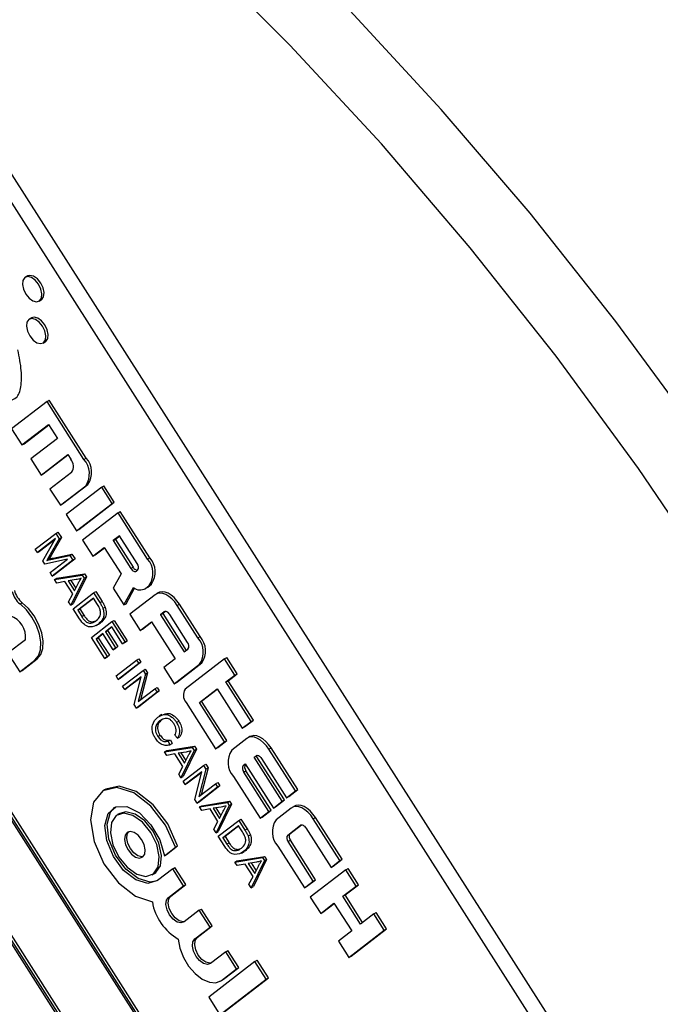
# Model space of a CAD drawing. Units: inches. Extents: x 2 to 42, y 2 to 31.5.
# Drawn here: x 9.6 to 10.6, y 12.7 to 14.2 of the extents above; entities that cross this region are included whole.
import ezdxf

# ---------------------------------------------------------------- set-up
doc = ezdxf.new("R2010")
doc.units = ezdxf.units.IN
doc.header["$LTSCALE"] = 4
doc.header["$MEASUREMENT"] = 0

msp = doc.modelspace()

# ---------------------------------------------------------------- linework, layer by layer
at = {"color": 7, "linetype": 'Continuous', "lineweight": 25}
for p, q in [((10.9961729, 11.7532952), (9.5194764, 14.0667284)), ((10.9750304, 11.7410899), (9.498334, 14.0545231)), ((9.6010442, 13.8167723), (9.5975086, 13.8147313)), ((9.6193819, 13.7768417), (9.6229174, 13.7788827)), ((10.5708685, 11.3989673), (9.0673231, 13.754463)), ((10.5744041, 11.4010083), (9.0708586, 13.756504)), ((10.5658834, 11.4014011), (9.0677077, 13.7484842)), ((9.607432, 13.750315), (9.6038964, 13.748274)), ((9.6257697, 13.7103844), (9.6293052, 13.7124254)), ((8.9810625, 13.6879942), (10.484608, 11.3324985)), ((8.9860477, 13.6855604), (10.4842233, 11.3384772)), ((8.9895832, 13.6876014), (10.4874665, 11.3409763)), ((9.6320033, 13.6177549), (9.5756464, 13.5743286)), ((9.6320033, 13.6177549), (9.6355388, 13.6197959)), ((9.6907355, 13.5257434), (9.6320033, 13.6177549)), ((9.6942711, 13.5277844), (9.6355388, 13.6197959)), ((9.5920914, 13.5485654), (9.6343591, 13.5811351)), ((9.5956269, 13.5506064), (9.6346514, 13.5806771)), ((9.6343591, 13.5811351), (9.6484548, 13.5590523)), ((9.5756464, 13.5743286), (9.5920914, 13.5485654)), ((9.5920914, 13.5485654), (9.5956269, 13.5506064)), ((9.6484548, 13.5590523), (9.6061871, 13.5264826)), ((9.6061871, 13.5264826), (9.6226322, 13.5007194)), ((9.6226322, 13.5007194), (9.6648998, 13.5332891)), ((9.6261677, 13.5027604), (9.6651922, 13.5328311)), ((9.6648998, 13.5332891), (9.6695984, 13.5259282)), ((9.6907355, 13.5257434), (9.6942711, 13.5277844)), ((9.6226322, 13.5007194), (9.6261677, 13.5027604)), ((9.6709446, 13.5050026), (9.6367279, 13.4786366)), ((9.6367279, 13.4786366), (9.6531729, 13.4528734)), ((9.6531729, 13.4528734), (9.6934279, 13.4838922)), ((9.6567085, 13.4549144), (9.6969634, 13.4859332)), ((9.718927, 13.4815778), (9.6625701, 13.4381515)), ((9.6934279, 13.4838922), (9.6969634, 13.4859332)), ((9.718927, 13.4815778), (9.7224625, 13.4836188)), ((9.735372, 13.4558146), (9.718927, 13.4815778)), ((9.7389076, 13.4578556), (9.7224625, 13.4836188)), ((9.6790151, 13.4123883), (9.735372, 13.4558146)), ((9.6825507, 13.4144293), (9.7389076, 13.4578556)), ((9.735372, 13.4558146), (9.7389076, 13.4578556)), ((9.6531729, 13.4528734), (9.6567085, 13.4549144)), ((9.7447692, 13.4410927), (9.6884123, 13.3976664)), ((9.7447692, 13.4410927), (9.7483047, 13.4431338)), ((9.791755, 13.3674835), (9.7447692, 13.4410927)), ((9.7952905, 13.3695245), (9.7483047, 13.4431338)), ((9.6625701, 13.4381515), (9.6790151, 13.4123883)), ((9.6458246, 13.4081292), (9.6493602, 13.4101702)), ((9.6493602, 13.4101702), (9.6548515, 13.4015673)), ((9.6790151, 13.4123883), (9.6825507, 13.4144293)), ((9.6132616, 13.3830375), (9.6458246, 13.4081292)), ((9.6457513, 13.3999972), (9.6167169, 13.3776244)), ((9.6450349, 13.3987618), (9.6202524, 13.3796654)), ((9.6251313, 13.3644421), (9.6457513, 13.3999972)), ((9.651316, 13.3995263), (9.6349947, 13.3712132)), ((9.6548515, 13.4015673), (9.6385302, 13.3732542)), ((9.6458246, 13.4081292), (9.651316, 13.3995263)), ((9.651316, 13.3995263), (9.6548515, 13.4015673)), ((9.6884123, 13.3976664), (9.7048573, 13.3719032)), ((9.747125, 13.4044729), (9.7370613, 13.3967182)), ((9.7370613, 13.3967182), (9.7405968, 13.3987593)), ((9.7370613, 13.3967182), (9.7652527, 13.3525527)), ((9.7474174, 13.4040149), (9.7405968, 13.3987593)), ((9.7405968, 13.3987593), (9.7687883, 13.3545937)), ((9.7753165, 13.3603074), (9.747125, 13.4044729)), ((9.6167169, 13.3776244), (9.6132616, 13.3830375)), ((9.6167169, 13.3776244), (9.6202524, 13.3796654)), ((9.7048573, 13.3719032), (9.722972, 13.3858617)), ((9.7083928, 13.3739442), (9.7232644, 13.3854036)), ((9.722972, 13.3858617), (9.7496166, 13.3441196)), ((9.6284632, 13.3592224), (9.6251313, 13.3644421)), ((9.6643901, 13.3670598), (9.6284632, 13.3592224)), ((9.6349947, 13.3712132), (9.6315207, 13.3653818)), ((9.6315207, 13.3653818), (9.6350562, 13.3674228)), ((9.6349947, 13.3712132), (9.6385302, 13.3732542)), ((9.6385302, 13.3732542), (9.6350562, 13.3674228)), ((9.6369547, 13.3459192), (9.6643901, 13.3670598)), ((9.6383065, 13.3669514), (9.6680215, 13.373355)), ((9.6383065, 13.3669514), (9.641842, 13.3689924)), ((9.672973, 13.3655978), (9.64041, 13.3405061)), ((9.641842, 13.3689924), (9.671557, 13.375396)), ((9.6765085, 13.3676388), (9.6439455, 13.3425472)), ((9.6680215, 13.373355), (9.671557, 13.375396)), ((9.6680215, 13.373355), (9.672973, 13.3655978)), ((9.671557, 13.375396), (9.6765085, 13.3676388)), ((9.672973, 13.3655978), (9.6765085, 13.3676388)), ((9.7048573, 13.3719032), (9.7083928, 13.3739442)), ((9.791755, 13.3674835), (9.7952905, 13.3695245)), ((9.7652527, 13.3525527), (9.7687883, 13.3545937)), ((9.7739768, 13.3482936), (9.7759896, 13.3498446)), ((9.64041, 13.3405061), (9.6369547, 13.3459192)), ((9.64041, 13.3405061), (9.6439455, 13.3425472)), ((9.6438652, 13.335093), (9.6879894, 13.3420727)), ((9.6438652, 13.335093), (9.6474008, 13.3371341)), ((9.6474979, 13.3294021), (9.6438652, 13.335093)), ((9.6474008, 13.3371341), (9.691525, 13.3441137)), ((9.6603712, 13.3319672), (9.6474979, 13.3294021)), ((9.6729736, 13.3122239), (9.6603712, 13.3319672)), ((9.6782804, 13.3349518), (9.6654113, 13.3329668)), ((9.6654113, 13.3329668), (9.6755457, 13.31709)), ((9.669816, 13.3336462), (9.6776957, 13.3213016)), ((9.6910205, 13.3373241), (9.6700264, 13.2941083)), ((9.694556, 13.3393651), (9.6735619, 13.2961493)), ((9.6879894, 13.3420727), (9.691525, 13.3441137)), ((9.6879894, 13.3420727), (9.6910205, 13.3373241)), ((9.6910205, 13.3373241), (9.694556, 13.3393651)), ((9.691525, 13.3441137), (9.694556, 13.3393651)), ((9.7496166, 13.3441196), (9.7371672, 13.3212856)), ((9.6755457, 13.31709), (9.6814769, 13.3287085)), ((9.7060446, 13.3137869), (9.7095802, 13.3158279)), ((9.7095802, 13.3158279), (9.7194754, 13.3003257)), ((9.7371672, 13.3212856), (9.7541924, 13.2946135)), ((9.7541924, 13.2946135), (9.7691785, 13.3221005)), ((9.7577279, 13.2966545), (9.7710391, 13.3210694)), ((9.7871133, 13.3201115), (9.7906489, 13.3221525)), ((9.7884091, 13.3209795), (9.7944473, 13.3256323)), ((9.7884091, 13.3209795), (9.7919446, 13.3230205)), ((9.7906489, 13.3221525), (9.7919446, 13.3230205)), ((9.7919446, 13.3230205), (9.7979829, 13.3276733)), ((9.7944473, 13.3256323), (9.7979829, 13.3276733)), ((9.6663938, 13.2997993), (9.6729736, 13.3122239)), ((9.6700264, 13.2941083), (9.6663938, 13.2997993)), ((9.6734816, 13.2886952), (9.7060446, 13.3137869)), ((9.7056938, 13.305441), (9.680743, 13.2862149)), ((9.7059862, 13.304983), (9.6842785, 13.2882559)), ((9.711995, 13.2955694), (9.7056938, 13.305441)), ((9.7060446, 13.3137869), (9.7159399, 13.2982847)), ((9.7159399, 13.2982847), (9.7194754, 13.3003257)), ((9.8038445, 13.3109104), (9.7635895, 13.2798917)), ((9.8086758, 13.3138195), (9.8051402, 13.3117785)), ((9.5891376, 13.2962124), (9.5926732, 13.2982534)), ((9.6700264, 13.2941083), (9.6735619, 13.2961493)), ((9.6838242, 13.2724922), (9.6734816, 13.2886952)), ((9.680743, 13.2862149), (9.6842785, 13.2882559)), ((9.680743, 13.2862149), (9.6871444, 13.2761862)), ((9.6842785, 13.2882559), (9.69068, 13.2782272)), ((9.7209148, 13.2890855), (9.7244504, 13.2911265)), ((9.7541924, 13.2946135), (9.7577279, 13.2966545)), ((9.8182768, 13.2835963), (9.8122385, 13.2789435)), ((9.819967, 13.2842153), (9.8157741, 13.2809845)), ((9.8387408, 13.2938743), (9.8422763, 13.2959153)), ((9.8716308, 13.2423478), (9.8387408, 13.2938743)), ((9.8751664, 13.2443888), (9.8422763, 13.2959153)), ((9.6871444, 13.2761862), (9.69068, 13.2782272)), ((9.7008431, 13.2658139), (9.7043786, 13.2678549)), ((9.7026044, 13.2430706), (9.7351674, 13.2681623)), ((9.7043786, 13.2678549), (9.7094907, 13.2692491)), ((9.7351674, 13.2681623), (9.738703, 13.2702033)), ((9.7351674, 13.2681623), (9.7558989, 13.2356838)), ((9.738703, 13.2702033), (9.7594344, 13.2377248)), ((9.7635895, 13.2798917), (9.7800346, 13.2541284)), ((9.7800346, 13.2541284), (9.7981493, 13.2680869)), ((9.7981493, 13.2680869), (9.8357379, 13.2091995)), ((9.8122385, 13.2789435), (9.8157741, 13.2809845)), ((9.8122385, 13.2789435), (9.8498272, 13.2200561)), ((9.8157741, 13.2809845), (9.8530703, 13.2225551)), ((9.8551923, 13.2351717), (9.8270008, 13.2793372)), ((9.7103264, 13.2620668), (9.7147458, 13.2646181)), ((9.7136347, 13.2642602), (9.7171702, 13.2663012)), ((9.7171702, 13.2663012), (9.7138811, 13.2652318)), ((9.7348166, 13.2598164), (9.7246671, 13.2519956)), ((9.7246671, 13.2519956), (9.7282026, 13.2540367)), ((9.735109, 13.2593584), (9.7282026, 13.2540367)), ((9.7282026, 13.2540367), (9.7444917, 13.2285178)), ((9.7520929, 13.232751), (9.7348166, 13.2598164)), ((9.7800346, 13.2541284), (9.7835701, 13.2561695)), ((9.7835701, 13.2561695), (9.7984417, 13.2676289)), ((9.5979859, 13.2394907), (9.5700121, 13.2179353)), ((9.7238295, 13.2098188), (9.7026044, 13.2430706)), ((9.720861, 13.2490628), (9.7098657, 13.2405903)), ((9.7098657, 13.2405903), (9.7134013, 13.2426313)), ((9.7098657, 13.2405903), (9.7276356, 13.2127516)), ((9.7211534, 13.2486048), (9.7134013, 13.2426313)), ((9.7134013, 13.2426313), (9.7311711, 13.2147926)), ((9.7371501, 13.223544), (9.720861, 13.2490628)), ((9.7246671, 13.2519956), (9.7409561, 13.2264768)), ((9.7594344, 13.2377248), (9.7556284, 13.234792)), ((9.7558989, 13.2356838), (9.7594344, 13.2377248)), ((9.8716308, 13.2423478), (9.8751664, 13.2443888)), ((9.7409561, 13.2264768), (9.7371501, 13.223544)), ((9.7371501, 13.223544), (9.7406856, 13.225585)), ((9.7444917, 13.2285178), (9.7406856, 13.225585)), ((9.7409561, 13.2264768), (9.7444917, 13.2285178)), ((9.7558989, 13.2356838), (9.7520929, 13.232751)), ((9.7520929, 13.232751), (9.7556284, 13.234792)), ((9.8498272, 13.2200561), (9.8558654, 13.2247089)), ((9.5700121, 13.2179353), (9.5888239, 13.1884643)), ((9.5888239, 13.1884643), (9.6127669, 13.2069138)), ((9.5923594, 13.1905053), (9.6163024, 13.2089548)), ((9.6127669, 13.2069138), (9.6163024, 13.2089548)), ((9.7276356, 13.2127516), (9.7238295, 13.2098188)), ((9.7238295, 13.2098188), (9.7273651, 13.2118598)), ((9.7311711, 13.2147926), (9.7273651, 13.2118598)), ((9.7276356, 13.2127516), (9.7311711, 13.2147926)), ((9.7415994, 13.1819801), (9.7741624, 13.2070718)), ((9.7741624, 13.2070718), (9.7776979, 13.2091128)), ((9.7741624, 13.2070718), (9.7776176, 13.2016587)), ((9.7776979, 13.2091128), (9.7811531, 13.2036997)), ((9.8357379, 13.2091995), (9.8176232, 13.195241)), ((9.9139115, 13.2090388), (9.8515164, 13.1609597)), ((9.9139115, 13.2090388), (9.9174471, 13.2110798)), ((9.9303566, 13.1832756), (9.9139115, 13.2090388)), ((9.9338921, 13.1853166), (9.9174471, 13.2110798)), ((9.5888239, 13.1884643), (9.5923594, 13.1905053)), ((9.7776176, 13.2016587), (9.7450546, 13.176567)), ((9.7811531, 13.2036997), (9.7485901, 13.178608)), ((9.7519651, 13.1657408), (9.7845281, 13.1908325)), ((9.7776176, 13.2016587), (9.7811531, 13.2036997)), ((9.7845281, 13.1908325), (9.7880636, 13.1928735)), ((9.7845281, 13.1908325), (9.7882224, 13.1850449)), ((9.7880636, 13.1928735), (9.791758, 13.1870859)), ((9.8176232, 13.195241), (9.8340682, 13.1694778)), ((9.8340682, 13.1694778), (9.8743232, 13.2004966)), ((9.8376038, 13.1715188), (9.8778587, 13.2025376)), ((9.8743232, 13.2004966), (9.8778587, 13.2025376)), ((9.7450546, 13.176567), (9.7415994, 13.1819801)), ((9.7450546, 13.176567), (9.7485901, 13.178608)), ((9.7816663, 13.1805518), (9.7554204, 13.1603277)), ((9.7814485, 13.1797006), (9.7589559, 13.1623688)), ((9.7704599, 13.1367663), (9.7816663, 13.1805518)), ((9.7882224, 13.1850449), (9.7769995, 13.1411926)), ((9.791758, 13.1870859), (9.7807529, 13.1440848)), ((9.7882224, 13.1850449), (9.791758, 13.1870859)), ((9.9162673, 13.172419), (9.9303566, 13.1832756)), ((9.9162673, 13.172419), (9.9198029, 13.17446)), ((9.9198029, 13.17446), (9.9338921, 13.1853166)), ((9.9597408, 13.1118922), (9.9198029, 13.17446)), ((9.9303566, 13.1832756), (9.9338921, 13.1853166)), ((9.7554204, 13.1603277), (9.7519651, 13.1657408)), ((9.7554204, 13.1603277), (9.7589559, 13.1623688)), ((9.7769995, 13.1411926), (9.8032852, 13.1614472)), ((9.8032852, 13.1614472), (9.8068207, 13.1634882)), ((9.8032852, 13.1614472), (9.8067404, 13.1560341)), ((9.8068207, 13.1634882), (9.8102759, 13.1580751)), ((9.8340682, 13.1694778), (9.8376038, 13.1715188)), ((9.8739997, 13.1398493), (9.9021781, 13.1615624)), ((9.8775352, 13.1418903), (9.9024705, 13.1611044)), ((9.9021781, 13.1615624), (9.942116, 13.0989946)), ((9.9562053, 13.1098512), (9.9162673, 13.172419)), ((9.8067404, 13.1560341), (9.7741774, 13.1309424)), ((9.8102759, 13.1580751), (9.7777129, 13.1329834)), ((9.8067404, 13.1560341), (9.8102759, 13.1580751)), ((9.7741774, 13.1309424), (9.7704599, 13.1367663)), ((9.7741774, 13.1309424), (9.7777129, 13.1329834)), ((9.8528626, 13.1400341), (9.8998484, 13.0664249)), ((9.8739997, 13.1398493), (9.8775352, 13.1418903)), ((9.9139376, 13.0772814), (9.8739997, 13.1398493)), ((9.9174731, 13.0793225), (9.8775352, 13.1418903)), ((9.8145516, 13.1206477), (9.8101322, 13.1180964)), ((9.8114084, 13.1111778), (9.814944, 13.1132188)), ((9.9456516, 13.1010356), (9.9597408, 13.1118922)), ((9.9562053, 13.1098512), (9.9597408, 13.1118922)), ((9.8378903, 13.1082222), (9.8414259, 13.1102632)), ((9.942116, 13.0989946), (9.9562053, 13.1098512)), ((9.942116, 13.0989946), (9.9456516, 13.1010356)), ((9.8078788, 13.086052), (9.8114144, 13.088093)), ((9.8245905, 13.0786503), (9.8281261, 13.0806913)), ((9.8281261, 13.0806913), (9.8307355, 13.0746265)), ((9.8393933, 13.0831347), (9.8350922, 13.0878961)), ((9.8393933, 13.0831347), (9.8429288, 13.0851758)), ((9.9495005, 13.0827218), (9.9253475, 13.0641105)), ((9.9543317, 13.0856308), (9.9507962, 13.0835898)), ((9.818602, 13.0613456), (9.8627262, 13.0683252)), ((9.8221375, 13.0633866), (9.8662617, 13.0703662)), ((9.8245905, 13.0786503), (9.8272, 13.0725855)), ((9.8272, 13.0725855), (9.8307355, 13.0746265)), ((9.8692928, 13.0656177), (9.8482987, 13.0224019)), ((9.8627262, 13.0683252), (9.8662617, 13.0703662)), ((9.8627262, 13.0683252), (9.8657573, 13.0635767)), ((9.8657573, 13.0635767), (9.8692928, 13.0656177)), ((9.8662617, 13.0703662), (9.8692928, 13.0656177)), ((9.8998484, 13.0664249), (9.9139376, 13.0772814)), ((9.8998484, 13.0664249), (9.9033839, 13.0684659)), ((9.9033839, 13.0684659), (9.9174731, 13.0793225)), ((9.9139376, 13.0772814), (9.9174731, 13.0793225)), ((9.9843967, 13.0656856), (9.9879323, 13.0677266)), ((10.026684, 12.9994373), (9.9843967, 13.0656856)), ((10.0302195, 13.0014783), (9.9879323, 13.0677266)), ((9.818602, 13.0613456), (9.8221375, 13.0633866)), ((9.8222346, 13.0556546), (9.818602, 13.0613456)), ((9.835108, 13.0582198), (9.8222346, 13.0556546)), ((9.8477104, 13.0384765), (9.835108, 13.0582198)), ((9.8530171, 13.0612043), (9.8401481, 13.0592193)), ((9.8401481, 13.0592193), (9.8502824, 13.0433426)), ((9.8445528, 13.0598987), (9.8524325, 13.0475541)), ((9.8657573, 13.0635767), (9.8447632, 13.0203608)), ((9.8502824, 13.0433426), (9.8562137, 13.054961)), ((9.9609136, 13.0530812), (9.9639327, 13.0554076)), ((9.9609136, 13.0530812), (9.9644491, 13.0551222)), ((10.0055501, 12.9831524), (9.9609136, 13.0530812)), ((9.9644491, 13.0551222), (9.9656229, 13.0560267)), ((10.0090857, 12.9851935), (9.9644491, 13.0551222)), ((9.9726568, 13.0511486), (10.0125947, 12.9885807)), ((9.8411305, 13.0260518), (9.8477104, 13.0384765)), ((9.8482184, 13.0149478), (9.8807814, 13.0400394)), ((9.8844757, 13.0342518), (9.8732528, 12.9903995)), ((9.8880113, 13.0362928), (9.8770062, 12.9932917)), ((9.8807814, 13.0400394), (9.8843169, 13.0420805)), ((9.8807814, 13.0400394), (9.8844757, 13.0342518)), ((9.8843169, 13.0420805), (9.8880113, 13.0362928)), ((9.8844757, 13.0342518), (9.8880113, 13.0362928)), ((9.9438053, 13.0398982), (9.9468244, 13.0422246)), ((9.9468244, 13.0422246), (9.9914609, 12.9722959)), ((9.8447632, 13.0203608), (9.8411305, 13.0260518)), ((9.8447632, 13.0203608), (9.8482987, 13.0224019)), ((9.8779196, 13.0297587), (9.8516737, 13.0095347)), ((9.8777018, 13.0289075), (9.8552092, 13.0115757)), ((9.8667132, 12.9859732), (9.8779196, 13.0297587)), ((9.9280398, 13.0222593), (9.970327, 12.956011)), ((9.9444783, 13.0294354), (9.9480139, 13.0314765)), ((9.9844163, 12.9668676), (9.9444783, 13.0294354)), ((9.9879518, 12.9689086), (9.9480139, 13.0314765)), ((9.7252253, 13.0025073), (9.7216898, 13.0004663)), ((9.8516737, 13.0095347), (9.8482184, 13.0149478)), ((9.8516737, 13.0095347), (9.8552092, 13.0115757)), ((9.9029937, 13.005241), (9.8704307, 12.9801493)), ((9.8732528, 12.9903995), (9.8995385, 13.0106541)), ((9.9065292, 13.0072821), (9.8739662, 12.9821904)), ((9.8995385, 13.0106541), (9.903074, 13.0126951)), ((9.8995385, 13.0106541), (9.9029937, 13.005241)), ((9.9029937, 13.005241), (9.9065292, 13.0072821)), ((9.903074, 13.0126951), (9.9065292, 13.0072821)), ((10.0125947, 12.9885807), (10.026684, 12.9994373)), ((10.0125947, 12.9885807), (10.0161303, 12.9906218)), ((10.0161303, 12.9906218), (10.0302195, 13.0014783)), ((10.026684, 12.9994373), (10.0302195, 13.0014783)), ((9.8704307, 12.9801493), (9.8667132, 12.9859732)), ((9.8704307, 12.9801493), (9.8739662, 12.9821904)), ((9.8743796, 12.973963), (9.9185038, 12.9809426)), ((9.8743796, 12.973963), (9.8779151, 12.976004)), ((9.8780122, 12.968272), (9.8743796, 12.973963)), ((9.8779151, 12.976004), (9.9220393, 12.9829836)), ((9.9087947, 12.9738217), (9.8959256, 12.9718367)), ((9.8959256, 12.9718367), (9.90606, 12.9559599)), ((9.9003303, 12.9725161), (9.90821, 12.9601715)), ((9.9215348, 12.976194), (9.9005407, 12.9329782)), ((9.9250703, 12.9782351), (9.9040763, 12.9350192)), ((9.9185038, 12.9809426), (9.9220393, 12.9829836)), ((9.9185038, 12.9809426), (9.9215348, 12.976194)), ((9.9215348, 12.976194), (9.9250703, 12.9782351)), ((9.9220393, 12.9829836), (9.9250703, 12.9782351)), ((9.9914609, 12.9722959), (10.0055501, 12.9831524)), ((9.9914609, 12.9722959), (9.9949964, 12.9743369)), ((9.9949964, 12.9743369), (10.0090857, 12.9851935)), ((10.0199791, 12.9723079), (9.9958262, 12.9536967)), ((10.0055501, 12.9831524), (10.0090857, 12.9851935)), ((10.0248104, 12.975217), (10.0212749, 12.973176)), ((9.7475203, 12.9638871), (9.7439848, 12.9618461)), ((9.8908856, 12.9708371), (9.8780122, 12.968272)), ((9.903488, 12.9510939), (9.8908856, 12.9708371)), ((9.90606, 12.9559599), (9.9119913, 12.9675784)), ((9.970327, 12.956011), (9.9844163, 12.9668676)), ((9.970327, 12.956011), (9.9738626, 12.958052)), ((9.9738626, 12.958052), (9.9879518, 12.9689086)), ((9.9844163, 12.9668676), (9.9879518, 12.9689086)), ((10.0548754, 12.9552718), (10.058411, 12.9573128)), ((10.1006982, 12.8910645), (10.058411, 12.9573128)), ((9.8969081, 12.9386692), (9.903488, 12.9510939)), ((9.903996, 12.9275651), (9.936559, 12.9526568)), ((9.9362081, 12.9443109), (9.9112573, 12.9250848)), ((9.9365005, 12.9438529), (9.9147928, 12.9271258)), ((9.9425093, 12.9344393), (9.9362081, 12.9443109)), ((9.936559, 12.9526568), (9.9400945, 12.9546978)), ((9.936559, 12.9526568), (9.9464542, 12.9371546)), ((9.9400945, 12.9546978), (9.9499898, 12.9391956)), ((10.014284, 12.9294844), (10.0344114, 12.9449938)), ((10.0178195, 12.9315254), (10.0361016, 12.9456128)), ((10.0431355, 12.9407347), (10.0830734, 12.8781669)), ((10.0971627, 12.8890234), (10.0548754, 12.9552718)), ((9.9005407, 12.9329782), (9.8969081, 12.9386692)), ((9.9005407, 12.9329782), (9.9040763, 12.9350192)), ((9.9143386, 12.9113621), (9.903996, 12.9275651)), ((9.9112573, 12.9250848), (9.9147928, 12.9271258)), ((9.9112573, 12.9250848), (9.9176587, 12.9150561)), ((9.9147928, 12.9271258), (9.9211943, 12.9170971)), ((9.9464542, 12.9371546), (9.9499898, 12.9391956)), ((9.9514291, 12.9279554), (9.9549647, 12.9299964)), ((10.014284, 12.9294844), (10.0178195, 12.9315254)), ((9.8184897, 12.89661), (9.8359395, 12.910056)), ((9.8220253, 12.898651), (9.839475, 12.9120971)), ((9.8359395, 12.910056), (9.839475, 12.9120971)), ((9.9176587, 12.9150561), (9.9211943, 12.9170971)), ((9.9985185, 12.9118455), (10.0408057, 12.8455972)), ((10.014957, 12.9190216), (10.0184926, 12.9210626)), ((10.054895, 12.8564537), (10.014957, 12.9190216)), ((10.0584305, 12.8584947), (10.0184926, 12.9210626)), ((9.8184897, 12.89661), (9.8220253, 12.898651)), ((9.9301571, 12.8865803), (9.9742813, 12.8935599)), ((9.9313574, 12.9046838), (9.934893, 12.9067248)), ((9.9336927, 12.8886213), (9.9778168, 12.8956009)), ((9.934893, 12.9067248), (9.940005, 12.9081191)), ((9.9408407, 12.9009367), (9.9452601, 12.903488)), ((9.944149, 12.9031301), (9.9476845, 12.9051711)), ((9.9476845, 12.9051711), (9.9443954, 12.9041017)), ((9.9742813, 12.8935599), (9.9778168, 12.8956009)), ((9.9742813, 12.8935599), (9.9773124, 12.8888114)), ((9.9778168, 12.8956009), (9.9808479, 12.8908524)), ((9.8317281, 12.8758704), (9.8352636, 12.8779114)), ((9.8523956, 12.851072), (9.8352636, 12.8779114)), ((9.9301571, 12.8865803), (9.9336927, 12.8886213)), ((9.9337898, 12.8808893), (9.9301571, 12.8865803)), ((9.9466631, 12.8834545), (9.9337898, 12.8808893)), ((9.9592655, 12.8637112), (9.9466631, 12.8834545)), ((9.9645723, 12.886439), (9.9517032, 12.884454)), ((9.9517032, 12.884454), (9.9618376, 12.8685772)), ((9.9561079, 12.8851334), (9.9639876, 12.8727888)), ((9.9773124, 12.8888114), (9.9563183, 12.8455955)), ((9.9808479, 12.8908524), (9.9598538, 12.8476365)), ((9.9618376, 12.8685772), (9.9677688, 12.8801957)), ((9.9773124, 12.8888114), (9.9808479, 12.8908524)), ((10.0830734, 12.8781669), (10.0971627, 12.8890234)), ((10.0830734, 12.8781669), (10.086609, 12.8802079)), ((10.086609, 12.8802079), (10.1006982, 12.8910645)), ((10.0971627, 12.8890234), (10.1006982, 12.8910645)), ((9.7990877, 12.8663947), (9.8026232, 12.8684357)), ((9.8317281, 12.8758704), (9.807747, 12.8573916)), ((9.8488601, 12.849031), (9.8317281, 12.8758704)), ((9.9526856, 12.8512865), (9.9592655, 12.8637112)), ((10.1065598, 12.8743016), (10.0502029, 12.8308753)), ((10.1065598, 12.8743016), (10.1100953, 12.8763426)), ((10.1230048, 12.8485384), (10.1065598, 12.8743016)), ((10.1265404, 12.8505794), (10.1100953, 12.8763426)), ((9.824879, 12.8305521), (9.8488601, 12.849031)), ((9.8284145, 12.8325932), (9.8523956, 12.851072)), ((9.8488601, 12.849031), (9.8523956, 12.851072)), ((9.9563183, 12.8455955), (9.9526856, 12.8512865)), ((9.9563183, 12.8455955), (9.9598538, 12.8476365)), ((10.0408057, 12.8455972), (10.054895, 12.8564537)), ((10.0408057, 12.8455972), (10.0443413, 12.8476382)), ((10.0443413, 12.8476382), (10.0584305, 12.8584947)), ((10.054895, 12.8564537), (10.0584305, 12.8584947)), ((10.101871, 12.8322535), (10.1230048, 12.8485384)), ((10.1054065, 12.8342945), (10.1265404, 12.8505794)), ((10.1230048, 12.8485384), (10.1265404, 12.8505794)), ((9.824879, 12.8305521), (9.8284145, 12.8325932)), ((10.0502029, 12.8308753), (10.0666479, 12.8051121)), ((10.101871, 12.8322535), (10.1054065, 12.8342945)), ((10.1300625, 12.788088), (10.101871, 12.8322535)), ((10.1333056, 12.790587), (10.1054065, 12.8342945)), ((10.0666479, 12.8051121), (10.0877818, 12.8213969)), ((10.0701835, 12.8071531), (10.0880741, 12.8209389)), ((10.0877818, 12.8213969), (10.1159732, 12.7772314)), ((9.8737793, 12.8099918), (9.8497982, 12.791513)), ((9.8737793, 12.8099918), (9.8773149, 12.8120328)), ((9.8909113, 12.7831524), (9.8737793, 12.8099918)), ((9.8944469, 12.7851934), (9.8773149, 12.8120328)), ((10.0666479, 12.8051121), (10.0701835, 12.8071531)), ((10.1511963, 12.8043728), (10.1300625, 12.788088)), ((10.1511963, 12.8043728), (10.1547318, 12.8064138)), ((10.1676413, 12.7786096), (10.1511963, 12.8043728)), ((10.1711769, 12.7806506), (10.1547318, 12.8064138)), ((9.8704658, 12.7667145), (9.8944469, 12.7851934)), ((9.8909113, 12.7831524), (9.8944469, 12.7851934)), ((9.8669302, 12.7646735), (9.8909113, 12.7831524)), ((10.1159732, 12.7772314), (10.0948394, 12.7609465)), ((10.1112844, 12.7351833), (10.1676413, 12.7786096)), ((10.11482, 12.7372243), (10.1711769, 12.7806506)), ((10.1676413, 12.7786096), (10.1711769, 12.7806506)), ((9.8669302, 12.7646735), (9.8704658, 12.7667145)), ((10.0948394, 12.7609465), (10.1112844, 12.7351833)), ((9.9158306, 12.7441132), (9.8918495, 12.7256343)), ((9.9158306, 12.7441132), (9.9193661, 12.7461542)), ((9.9329626, 12.7172737), (9.9158306, 12.7441132)), ((9.9364981, 12.7193147), (9.9193661, 12.7461542)), ((10.1112844, 12.7351833), (10.11482, 12.7372243)), ((9.9621703, 12.728858), (9.8887782, 12.6723051)), ((9.9621703, 12.728858), (9.9657058, 12.730899)), ((9.9800974, 12.7007728), (9.9621703, 12.728858)), ((9.983633, 12.7028138), (9.9657058, 12.730899)), ((9.9089815, 12.6987949), (9.9329626, 12.7172737)), ((9.912517, 12.7008359), (9.9364981, 12.7193147)), ((9.9329626, 12.7172737), (9.9364981, 12.7193147)), ((9.9067054, 12.64422), (9.9800974, 12.7007728)), ((9.9069413, 12.6974282), (9.9104769, 12.6994692)), ((9.9089815, 12.6987949), (9.912517, 12.7008359)), ((9.9102409, 12.646261), (9.983633, 12.7028138)), ((9.9104769, 12.6994692), (9.912517, 12.7008359)), ((9.9800974, 12.7007728), (9.983633, 12.7028138)), ((9.8887782, 12.6723051), (9.9067054, 12.64422))]:
    msp.add_line(p, q, dxfattribs=at)
at = {"color": 8, "linetype": 'Continuous', "lineweight": 25}
for p, q in [((9.8182768, 13.2835963), (9.8189506, 13.2839853)), ((9.9639327, 13.0554076), (9.9646066, 13.0557966)), ((9.9438053, 13.0398982), (9.9470966, 13.0417983)), ((10.0344114, 12.9449938), (10.0350853, 12.9453828))]:
    msp.add_line(p, q, dxfattribs=at)
at = {"color": 7, "linetype": 'Continuous', "lineweight": 25, "flags": 128}
for points in [[(10.6967223, 13.3266441), (10.5715182, 13.5110803), (10.440498, 13.6896347), (10.3041725, 13.8616117), (10.1630728, 14.0263411), (10.0177486, 14.183181), (9.8687664, 14.3315203)], [(10.7918282, 13.3815475), (10.666624, 13.5659837), (10.5356039, 13.7445382), (10.3992784, 13.9165152), (10.2581787, 14.0812445), (10.1128545, 14.2380845)], [(9.6201917, 13.7773842), (9.6231488, 13.7817526), (9.6238674, 13.7882575), (9.6222381, 13.7959086), (9.618509, 13.8035412), (9.6132478, 13.8099931), (9.6072554, 13.8142823), (9.6014442, 13.8157556), (9.5966988, 13.8141888), (9.5937417, 13.8098204), (9.5930231, 13.8033155), (9.5946524, 13.7956643), (9.5983815, 13.7880318), (9.6036427, 13.7815798), (9.6096351, 13.7772907), (9.6154463, 13.7758174), (9.6201917, 13.7773842)], [(9.6229174, 13.7788827), (9.6237272, 13.7794252), (9.6266843, 13.7837936), (9.6274029, 13.7902985), (9.6257736, 13.7979496), (9.6220445, 13.8055822), (9.6167833, 13.8120342), (9.6107909, 13.8163233), (9.6049797, 13.8177966), (9.6010442, 13.8167723)], [(9.6265795, 13.7109269), (9.6295366, 13.7152953), (9.6302552, 13.7218002), (9.6286259, 13.7294514), (9.6248968, 13.7370839), (9.6196356, 13.7435359), (9.6136432, 13.747825), (9.607832, 13.7492983), (9.6030866, 13.7477315), (9.6001295, 13.7433631), (9.5994109, 13.7368582), (9.6010402, 13.7292071), (9.6047693, 13.7215745), (9.6100306, 13.7151225), (9.6160229, 13.7108334), (9.6218341, 13.7093601), (9.6265795, 13.7109269)], [(9.6293052, 13.7124254), (9.630115, 13.7129679), (9.6330721, 13.7173363), (9.6337907, 13.7238412), (9.6321614, 13.7314924), (9.6284323, 13.7391249), (9.6231711, 13.7455769), (9.6171787, 13.749866), (9.6113675, 13.7513393), (9.607432, 13.750315)], [(9.7652527, 13.3525527), (9.7662467, 13.3511763), (9.7673572, 13.3499719), (9.7685415, 13.3489859), (9.7697542, 13.3482563), (9.7709485, 13.3478109), (9.7720787, 13.3476669), (9.7731012, 13.3478299), (9.7739768, 13.3482936)], [(9.8422763, 13.2959153), (9.8383003, 13.3014211), (9.8338583, 13.3062384), (9.8291211, 13.3101823), (9.8242706, 13.313101), (9.8194932, 13.3148826), (9.8149726, 13.3154583), (9.8108825, 13.3148063), (9.8086758, 13.3138195)], [(9.8387408, 13.2938743), (9.8347648, 13.29938), (9.8303228, 13.3041974), (9.8255855, 13.3081413), (9.820735, 13.31106), (9.8159577, 13.3128415), (9.8114371, 13.3134173), (9.807347, 13.3127653), (9.8038445, 13.3109104)], [(9.6127669, 13.2069138), (9.6185054, 13.2137912), (9.621746, 13.2234852), (9.6222649, 13.2353261), (9.6200262, 13.2484957), (9.6151846, 13.2620838), (9.6080746, 13.2751516), (9.5991876, 13.286796), (9.5891376, 13.2962124)], [(9.6163024, 13.2089548), (9.6220409, 13.2158322), (9.6252815, 13.2255263), (9.6258004, 13.2373672), (9.6235617, 13.2505367), (9.6187201, 13.2641248), (9.6116101, 13.2771926), (9.6027231, 13.288837), (9.5926732, 13.2982534)], [(9.8270008, 13.2793372), (9.8260068, 13.2807137), (9.8248964, 13.281918), (9.823712, 13.282904), (9.8224994, 13.2836337), (9.8213051, 13.284079), (9.8201749, 13.284223), (9.8191524, 13.28406), (9.8182768, 13.2835963)], [(9.9843967, 13.0656856), (9.9804208, 13.0711914), (9.9759788, 13.0760088), (9.9712415, 13.0799526), (9.966391, 13.0828714), (9.9616136, 13.0846529), (9.957093, 13.0852287), (9.9530029, 13.0845766), (9.9495005, 13.0827218)], [(9.9879323, 13.0677266), (9.9839563, 13.0732324), (9.9795143, 13.0780498), (9.974777, 13.0819936), (9.9699265, 13.0849124), (9.9651492, 13.0866939), (9.9606286, 13.0872697), (9.9565385, 13.0866177), (9.9543317, 13.0856308)], [(9.9639327, 13.0554076), (9.9648083, 13.0558713), (9.9658309, 13.0560343), (9.966961, 13.0558904), (9.9681554, 13.055445), (9.969368, 13.0547153), (9.9705523, 13.0537294), (9.9716628, 13.052525), (9.9726568, 13.0511486)], [(9.8359395, 12.910056), (9.8201235, 12.9450596), (9.7969546, 12.975381), (9.769939, 12.9964315), (9.7431651, 13.0050254), (9.7206847, 12.9998622), (9.7059, 12.9817232), (9.7010483, 12.9533536), (9.706864, 12.9190466), (9.7224668, 12.8839941), (9.7454956, 12.8535007), (9.7724652, 12.8321813), (9.7992943, 12.8232621)], [(9.839475, 12.9120971), (9.8236591, 12.9471006), (9.8004901, 12.977422), (9.7734745, 12.9984725), (9.7467006, 13.0070664), (9.7252253, 13.0025073)], [(9.807747, 12.8573916), (9.7921496, 12.8525689), (9.7730468, 12.8582133), (9.7536872, 12.873365), (9.7373628, 12.8954473), (9.7268498, 12.9207051), (9.7239359, 12.9448432), (9.7291167, 12.9637566), (9.7415112, 12.9742292), (9.7590115, 12.97448), (9.7786417, 12.9644664), (9.7970636, 12.9458912), (9.8111445, 12.9219132), (9.8184897, 12.89661)], [(9.8069719, 12.85682), (9.7956852, 12.8546099), (9.7765824, 12.8602543), (9.7572227, 12.875406), (9.7408983, 12.8974884), (9.7303853, 12.9227462), (9.7274715, 12.9468842), (9.7326523, 12.9657977), (9.7396361, 12.9734618)], [(10.0548754, 12.9552718), (10.0508995, 12.9607775), (10.0464575, 12.9655949), (10.0417202, 12.9695388), (10.0368697, 12.9724575), (10.0320923, 12.974239), (10.0275717, 12.9748148), (10.0234816, 12.9741628), (10.0199791, 12.9723079)], [(10.058411, 12.9573128), (10.054435, 12.9628186), (10.049993, 12.9676359), (10.0452557, 12.9715798), (10.0404052, 12.9744985), (10.0356279, 12.9762801), (10.0311073, 12.9768558), (10.0270171, 12.9762038), (10.0248104, 12.975217)], [(9.8011278, 12.8677614), (9.8085773, 12.8787662), (9.8103876, 12.8951534), (9.8062831, 12.9144281), (9.7968887, 12.933656), (9.7836347, 12.9499098), (9.7685387, 12.9607149), (9.7538991, 12.9644265), (9.7419446, 12.9604794), (9.7344951, 12.9494746), (9.7326849, 12.9330874), (9.7367893, 12.9138127), (9.7461837, 12.8945848), (9.7594378, 12.878331), (9.7745337, 12.8675259), (9.7891733, 12.8638143), (9.8011278, 12.8677614)], [(9.8026232, 12.8684357), (9.8046634, 12.8698024), (9.8121128, 12.8808072), (9.8139231, 12.8971944), (9.8098187, 12.9164691), (9.8004243, 12.935697), (9.7871702, 12.9519508), (9.7720743, 12.962756), (9.7574347, 12.9664675), (9.7475203, 12.9638871)], [(10.0344114, 12.9449938), (10.035287, 12.9454575), (10.0363096, 12.9456205), (10.0374397, 12.9454765), (10.0386341, 12.9450312), (10.0398467, 12.9443015), (10.041031, 12.9433155), (10.0421415, 12.9421112), (10.0431355, 12.9407347)], [(9.7839958, 12.8946008), (9.7871325, 12.8992344), (9.7878947, 12.9061343), (9.7861665, 12.91425), (9.782211, 12.9223459), (9.7766303, 12.9291896), (9.7702741, 12.9337392), (9.7641101, 12.9353019), (9.7590766, 12.93364), (9.75594, 12.9290064), (9.7551778, 12.9221065), (9.756906, 12.9139908), (9.7608615, 12.9058949), (9.7664421, 12.8990512), (9.7727983, 12.8945017), (9.7789624, 12.8929389), (9.7839958, 12.8946008)], [(9.7847692, 12.8952805), (9.7824979, 12.8949799), (9.7763339, 12.8965427), (9.7699777, 12.9010922), (9.764397, 12.9079359), (9.7604415, 12.9160319), (9.7587133, 12.9241475), (9.7594755, 12.9310474), (9.7618388, 12.9350013)], [(9.8497982, 12.791513), (9.8447648, 12.789851), (9.8386007, 12.7914138), (9.8322445, 12.7959633), (9.8266639, 12.802807), (9.8227084, 12.810903), (9.8209802, 12.8190187), (9.8217424, 12.8259185), (9.824879, 12.8305521)], [(9.8507425, 12.7922406), (9.8483003, 12.7918921), (9.8421363, 12.7934548), (9.8357801, 12.7980044), (9.8301994, 12.8048481), (9.8262439, 12.812944), (9.8245157, 12.8210597), (9.8252779, 12.8279596), (9.8284145, 12.8325932)], [(9.8405244, 12.7643466), (9.8430219, 12.749991), (9.8486641, 12.7352171), (9.8569632, 12.7213025), (9.8672017, 12.7094504), (9.878494, 12.7006855), (9.8898638, 12.695766), (9.9003279, 12.6951171), (9.9089815, 12.6987949)], [(9.8918495, 12.7256343), (9.886816, 12.7239724), (9.880652, 12.7255352), (9.8742958, 12.7300847), (9.8687151, 12.7369284), (9.8647596, 12.7450244), (9.8630314, 12.75314), (9.8637936, 12.7600399), (9.8669302, 12.7646735)], [(9.8927937, 12.7263619), (9.8903515, 12.7260134), (9.8841875, 12.7275762), (9.8778313, 12.7321257), (9.8722506, 12.7389694), (9.8682951, 12.7470654), (9.8665669, 12.7551811), (9.8673292, 12.7620809), (9.8704658, 12.7667145)]]:
    msp.add_lwpolyline(points, dxfattribs=at)
at = {"color": 7, "linetype": 'Continuous', "lineweight": 25}
for centre, radius, start, end in [((9.6569454, 13.5146081), 0.0169778, 325.544207, 41.8174724), ((9.6654294, 13.5031032), 0.0339555, 325.544207, 41.8174724), ((9.6689649, 13.5051442), 0.0339555, 325.544207, 41.8174724), ((9.7664489, 13.3448433), 0.0339555, 325.544207, 41.8174724), ((9.7699844, 13.3468843), 0.0339555, 325.544207, 41.8174724), ((9.7764054, 13.3580668), 0.0083715, 204.5109673, 266.0051091), ((9.7689899, 13.3546473), 0.0084889, 325.544207, 41.8174724), ((9.6122401, 13.3246147), 0.0366116, 193.9539972, 230.8750181), ((9.6157756, 13.3266557), 0.0366116, 193.9539972, 230.8750181), ((9.7796095, 13.3355323), 0.0170064, 232.1675729, 301.1598867), ((9.561538, 13.2428658), 0.0366038, 354.7095299, 70.3917757), ((9.8463247, 13.2197076), 0.0339555, 325.544207, 41.8174724), ((9.8498602, 13.2217486), 0.0339555, 325.544207, 41.8174724), ((9.8488658, 13.2295116), 0.0084889, 325.544207, 41.8174724), ((9.8655156, 13.1513542), 0.0169778, 145.544207, 221.8174724), ((9.953346, 13.0448995), 0.0339555, 145.544207, 221.8174724), ((9.9508049, 13.0350955), 0.0084889, 145.544207, 221.8174724), ((9.9545851, 13.0372232), 0.0087296, 148.7248186, 221.1709016), ((10.0238247, 12.9344856), 0.0339555, 145.544207, 221.8174724), ((10.0212836, 12.9246816), 0.0084889, 145.544207, 221.8174724), ((10.0248191, 12.9267226), 0.0084889, 145.544207, 221.8174724), ((9.8825673, 12.8376536), 0.0845075, 189.8051407, 240.1649199)]:
    msp.add_arc(centre, radius, start, end, dxfattribs=at)
for points, knots in [([(9.5741545, 13.619664), (9.5773771, 13.6206356), (9.5859514, 13.623221), (9.5915596, 13.6413144), (9.5921007, 13.667526), (9.5879528, 13.6882786), (9.5857366, 13.6993666)], [0, 0, 0, 0, 0.14796714, 0.393692562, 0.676054636, 1, 1, 1, 1]), ([(9.6315207, 13.3653818), (9.6327843, 13.3656818), (9.6350406, 13.3662174), (9.6373086, 13.3667271), (9.6383065, 13.3669514)], [0, 0, 0, 0, 0.559997777, 1, 1, 1, 1]), ([(9.6350562, 13.3674228), (9.6363198, 13.3677228), (9.6385761, 13.3682585), (9.6408441, 13.3687682), (9.641842, 13.3689924)], [0, 0, 0, 0, 0.559997777, 1, 1, 1, 1]), ([(9.686119, 13.3370803), (9.6847054, 13.336576), (9.682181, 13.3356753), (9.6794723, 13.3351729), (9.6782804, 13.3349518)], [0, 0, 0, 0, 0.559976449, 1, 1, 1, 1]), ([(9.6814769, 13.3287085), (9.6823019, 13.3303187), (9.683775, 13.333194), (9.6854028, 13.3358929), (9.686119, 13.3370803)], [0, 0, 0, 0, 0.560009185, 1, 1, 1, 1]), ([(9.7194754, 13.3003257), (9.7205269, 13.2986625), (9.7224033, 13.2956943), (9.7238252, 13.2925214), (9.7244504, 13.2911265)], [0, 0, 0, 0, 0.56035443, 1, 1, 1, 1]), ([(9.7102257, 13.2697089), (9.7125566, 13.2718089), (9.7158054, 13.2747357), (9.7175018, 13.281482), (9.7167865, 13.2852367), (9.7164301, 13.2871078)], [0, 0, 0, 0, 0.560242434, 0.78085804, 1, 1, 1, 1]), ([(9.7164301, 13.2871078), (9.7157296, 13.2887406), (9.7144763, 13.2916618), (9.7127545, 13.2943734), (9.711995, 13.2955694)], [0, 0, 0, 0, 0.558949339, 1, 1, 1, 1]), ([(9.7209148, 13.2890855), (9.7216667, 13.2857651), (9.7231787, 13.2790883), (9.7201016, 13.2703422), (9.7160881, 13.2665676), (9.7136347, 13.2642602)], [0, 0, 0, 0, 0.277744115, 0.558493328, 1, 1, 1, 1]), ([(9.7159399, 13.2982847), (9.7169913, 13.2966214), (9.7188677, 13.2936533), (9.7202897, 13.2904804), (9.7209148, 13.2890855)], [0, 0, 0, 0, 0.56035443, 1, 1, 1, 1]), ([(9.7244504, 13.2911265), (9.7252023, 13.2878061), (9.7267142, 13.2811293), (9.7236372, 13.2723832), (9.7196236, 13.2686086), (9.7171702, 13.2663012)], [0, 0, 0, 0, 0.277744115, 0.558493328, 1, 1, 1, 1]), ([(9.7136347, 13.2642602), (9.7094526, 13.2618179), (9.7042176, 13.2587608), (9.6958592, 13.2605246), (9.6898815, 13.2639462), (9.6862448, 13.2690772), (9.6838242, 13.2724922)], [0, 0, 0, 0, 0.499482229, 0.625227146, 0.750561133, 1, 1, 1, 1]), ([(9.6871444, 13.2761862), (9.6882413, 13.274543), (9.6904283, 13.2712665), (9.6942019, 13.2674521), (9.6978729, 13.2658421), (9.6998522, 13.2658233), (9.7008431, 13.2658139)], [0, 0, 0, 0, 0.280724641, 0.559735142, 0.779574014, 1, 1, 1, 1]), ([(9.69068, 13.2782272), (9.6917768, 13.276584), (9.6939638, 13.2733076), (9.6977374, 13.2694931), (9.7014084, 13.2678832), (9.7033877, 13.2678643), (9.7043786, 13.2678549)], [0, 0, 0, 0, 0.280724641, 0.559735142, 0.779574014, 1, 1, 1, 1]), ([(9.7008431, 13.2658139), (9.7027814, 13.2661842), (9.7062452, 13.2668459), (9.7090086, 13.2688336), (9.7102257, 13.2697089)], [0, 0, 0, 0, 0.559599911, 1, 1, 1, 1]), ([(9.804173, 13.0829621), (9.8031251, 13.0847468), (9.8010308, 13.0883138), (9.7985164, 13.0959813), (9.7992602, 13.1078528), (9.8044744, 13.113094), (9.8079532, 13.1165909)], [0, 0, 0, 0, 0.125676726, 0.251185204, 0.500405902, 1, 1, 1, 1]), ([(9.814944, 13.1132188), (9.8121454, 13.1107304), (9.8079511, 13.1070009), (9.8073517, 13.0980158), (9.8090427, 13.0921933), (9.8106235, 13.0894602), (9.8114144, 13.088093)], [0, 0, 0, 0, 0.499835204, 0.7491030986, 0.8744904629, 1, 1, 1, 1]), ([(9.8079532, 13.1165909), (9.8121231, 13.1189825), (9.8183804, 13.1225713), (9.8287706, 13.1182532), (9.8343909, 13.1132058), (9.8367238, 13.1098835), (9.8378903, 13.1082222)], [0, 0, 0, 0, 0.498857458, 0.748570414, 0.874278313, 1, 1, 1, 1]), ([(9.8339609, 13.1054827), (9.8330781, 13.1067536), (9.8313133, 13.1092944), (9.8280899, 13.1122623), (9.8247703, 13.1140625), (9.8195483, 13.1152793), (9.81647, 13.1134624), (9.8141822, 13.1121121)], [0, 0, 0, 0, 0.145086871, 0.290050424, 0.434948715, 0.580038492, 1, 1, 1, 1]), ([(9.8145277, 13.1195069), (9.8177949, 13.1213026), (9.8231644, 13.1242538), (9.8323129, 13.1202755), (9.8379253, 13.1152502), (9.8402589, 13.1119256), (9.8414259, 13.1102632)], [0, 0, 0, 0, 0.436407734, 0.717238593, 0.858611543, 1, 1, 1, 1]), ([(9.8114084, 13.1111778), (9.8086098, 13.1086893), (9.8044156, 13.1049599), (9.8038162, 13.0959748), (9.8055071, 13.0901523), (9.807088, 13.0874192), (9.8078788, 13.086052)], [0, 0, 0, 0, 0.499835204, 0.7491030986, 0.8744904629, 1, 1, 1, 1]), ([(9.8350922, 13.0878961), (9.8357059, 13.089118), (9.8369313, 13.0915577), (9.837501, 13.0960793), (9.8364427, 13.1011152), (9.8347884, 13.1040264), (9.8339609, 13.1054827)], [0, 0, 0, 0, 0.2807896826, 0.5606226326, 0.7802048659, 1, 1, 1, 1]), ([(9.8378903, 13.1082222), (9.8393339, 13.1055281), (9.8422237, 13.1001351), (9.8430963, 13.090377), (9.8407981, 13.0858823), (9.8393933, 13.0831347)], [0, 0, 0, 0, 0.279541486, 0.559591459, 1, 1, 1, 1]), ([(9.8414259, 13.1102632), (9.8428694, 13.1075691), (9.8457592, 13.1021761), (9.8466318, 13.092418), (9.8443337, 13.0879233), (9.8429288, 13.0851758)], [0, 0, 0, 0, 0.279541486, 0.559591459, 1, 1, 1, 1]), ([(9.8272, 13.0725855), (9.8252821, 13.0720803), (9.8214545, 13.071072), (9.8150709, 13.0723542), (9.8087926, 13.076578), (9.805713, 13.0808339), (9.804173, 13.0829621)], [0, 0, 0, 0, 0.2808929393, 0.5606071409, 0.7802795328, 1, 1, 1, 1]), ([(9.8078788, 13.086052), (9.8093498, 13.0841263), (9.8122947, 13.0802712), (9.8187878, 13.0770844), (9.8223885, 13.078056), (9.8245905, 13.0786503)], [0, 0, 0, 0, 0.279358152, 0.559280508, 1, 1, 1, 1]), ([(9.8114144, 13.088093), (9.8128853, 13.0861674), (9.8158302, 13.0823123), (9.8223234, 13.0791254), (9.825924, 13.0800971), (9.8281261, 13.0806913)], [0, 0, 0, 0, 0.279358152, 0.559280508, 1, 1, 1, 1]), ([(9.8608558, 13.0633329), (9.8594422, 13.0628286), (9.8569177, 13.0619279), (9.854209, 13.0614254), (9.8530171, 13.0612043)], [0, 0, 0, 0, 0.559976449, 1, 1, 1, 1]), ([(9.8562137, 13.054961), (9.8570386, 13.0565712), (9.8585117, 13.0594466), (9.8601396, 13.0621454), (9.8608558, 13.0633329)], [0, 0, 0, 0, 0.5600091846, 1, 1, 1, 1]), ([(9.9166334, 12.9759502), (9.9152197, 12.9754459), (9.9126953, 12.9745453), (9.9099866, 12.9740428), (9.9087947, 12.9738217)], [0, 0, 0, 0, 0.559976449, 1, 1, 1, 1]), ([(9.9119913, 12.9675784), (9.9128162, 12.9691886), (9.9142893, 12.9720639), (9.9159171, 12.9747628), (9.9166334, 12.9759502)], [0, 0, 0, 0, 0.560009185, 1, 1, 1, 1]), ([(9.94074, 12.9085788), (9.9430709, 12.9106788), (9.9463198, 12.9136056), (9.9480161, 12.9203519), (9.9473008, 12.9241067), (9.9469444, 12.9259777)], [0, 0, 0, 0, 0.560242434, 0.78085804, 1, 1, 1, 1]), ([(9.9469444, 12.9259777), (9.9462439, 12.9276105), (9.9449907, 12.9305317), (9.9432688, 12.9332433), (9.9425093, 12.9344393)], [0, 0, 0, 0, 0.558949339, 1, 1, 1, 1]), ([(9.9514291, 12.9279554), (9.9521811, 12.924635), (9.953693, 12.9179582), (9.9506159, 12.9092121), (9.9466024, 12.9054375), (9.944149, 12.9031301)], [0, 0, 0, 0, 0.277744115, 0.558493328, 1, 1, 1, 1]), ([(9.9464542, 12.9371546), (9.9475057, 12.9354914), (9.949382, 12.9325232), (9.950804, 12.9293503), (9.9514291, 12.9279554)], [0, 0, 0, 0, 0.56035443, 1, 1, 1, 1]), ([(9.9549647, 12.9299964), (9.9557166, 12.926676), (9.9572285, 12.9199992), (9.9541515, 12.9112531), (9.950138, 12.9074785), (9.9476845, 12.9051711)], [0, 0, 0, 0, 0.277744115, 0.558493328, 1, 1, 1, 1]), ([(9.9499898, 12.9391956), (9.9510412, 12.9375324), (9.9529176, 12.9345642), (9.9543395, 12.9313913), (9.9549647, 12.9299964)], [0, 0, 0, 0, 0.56035443, 1, 1, 1, 1]), ([(9.944149, 12.9031301), (9.9399669, 12.9006879), (9.9347319, 12.8976307), (9.9263736, 12.8993945), (9.9203958, 12.9028161), (9.9167591, 12.9079471), (9.9143386, 12.9113621)], [0, 0, 0, 0, 0.499482229, 0.625227146, 0.750561133, 1, 1, 1, 1]), ([(9.9176587, 12.9150561), (9.9187556, 12.9134129), (9.9209426, 12.9101365), (9.9247162, 12.906322), (9.9283872, 12.9047121), (9.9303665, 12.9046932), (9.9313574, 12.9046838)], [0, 0, 0, 0, 0.280724641, 0.559735142, 0.779574014, 1, 1, 1, 1]), ([(9.9211943, 12.9170971), (9.9222911, 12.9154539), (9.9244781, 12.9121775), (9.9282517, 12.908363), (9.9319227, 12.9067531), (9.933902, 12.9067342), (9.934893, 12.9067248)], [0, 0, 0, 0, 0.280724641, 0.559735142, 0.779574014, 1, 1, 1, 1]), ([(9.9313574, 12.9046838), (9.9332957, 12.9050541), (9.9367595, 12.9057158), (9.939523, 12.9077035), (9.94074, 12.9085788)], [0, 0, 0, 0, 0.5595999115, 1, 1, 1, 1]), ([(9.9724109, 12.8885676), (9.9709973, 12.8880633), (9.9684728, 12.8871626), (9.9657641, 12.8866601), (9.9645723, 12.886439)], [0, 0, 0, 0, 0.559976449, 1, 1, 1, 1]), ([(9.9677688, 12.8801957), (9.9685938, 12.8818059), (9.9700668, 12.8846813), (9.9716947, 12.8873801), (9.9724109, 12.8885676)], [0, 0, 0, 0, 0.560009185, 1, 1, 1, 1])]:
    msp.add_open_spline(points, degree=3, knots=knots, dxfattribs=at)

doc.saveas('drawing.dxf')
